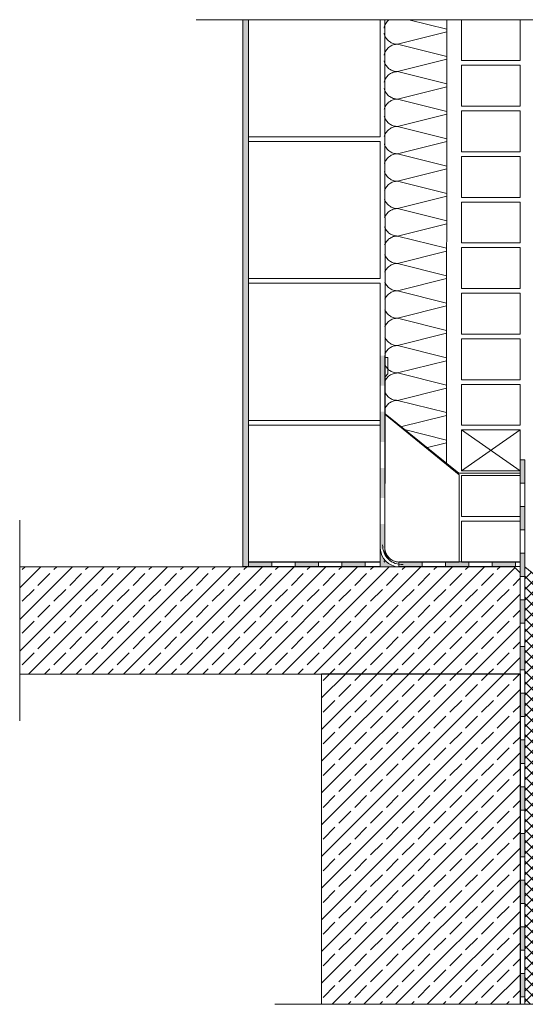
# Model space of a CAD drawing. Units: metres. Extents: x 86.9 to 89.18, y -4 to -1.89.
# Drawn here: x 86.9 to 87.98, y -4 to -1.89 of the extents above; entities that cross this region are included whole.
import ezdxf

# ---------------------------------------------------------------- set-up
doc = ezdxf.new("R2010")
doc.units = ezdxf.units.M
doc.header["$MEASUREMENT"] = 0
doc.linetypes.add('Strichpunktlinie', pattern=[0.006703, 0.003528, -0.001764, 0, -0.001411])
for name, color, linetype in [('Schomburg_Detail_1_0', 7, 'Continuous'), ('Schomburg_Detail_1__Mauerwerk', 7, 'Continuous'), ('Schomburg_Detail_1_Abdichtung', 7, 'Continuous'), ('Schomburg_Detail_1_Linien', 7, 'Continuous'), ('Schomburg_Detail_1_Schraffuren', 7, 'Continuous')]:
    doc.layers.add(name, color=color, linetype=linetype)
pattern_1 = [(45, (0, 0), (-0.033941125, 0.033941125), []), (45, (-0.01697, 0.01697), (-0.033941125, 0.033941125), [0.036, -0.012])]

# ---------------------------------------------------------------- blocks, each defined once
blk = doc.blocks.new('*X1', base_point=(85.8491, -5.8839))
at = {"layer": 'Schomburg_Detail_1_Schraffuren', "color": 2, "linetype": 'Continuous', "lineweight": 18, "ltscale": 1000, "true_color": 0xe6e600}
for p, q in [((87.6899, -1.8964), (87.6883, -1.8981)), ((87.6916, -1.8949), (87.6899, -1.8964)), ((87.6927, -1.8939), (87.6916, -1.8949)), ((87.8163, -1.9143), (87.735, -1.8939)), ((87.6821, -1.9103), (87.6817, -1.9121)), ((87.6827, -1.9081), (87.6821, -1.9103)), ((87.6835, -1.906), (87.6827, -1.9081)), ((87.6845, -1.9039), (87.6835, -1.906)), ((87.6856, -1.9019), (87.6845, -1.9039)), ((87.6869, -1.8999), (87.6856, -1.9019)), ((87.6883, -1.8981), (87.6869, -1.8999)), ((87.6818, -1.9225), (87.6821, -1.924)), ((87.6821, -1.924), (87.6827, -1.9263)), ((87.6827, -1.9263), (87.6835, -1.9284)), ((87.6835, -1.9284), (87.6845, -1.9305)), ((87.6845, -1.9305), (87.6856, -1.9325)), ((87.6856, -1.9325), (87.6869, -1.9344)), ((87.6869, -1.9344), (87.6883, -1.9362)), ((87.6883, -1.9362), (87.6899, -1.9379)), ((87.6899, -1.9379), (87.6916, -1.9395)), ((87.6916, -1.9395), (87.6934, -1.9409)), ((87.8162, -1.9201), (87.7106, -1.9465)), ((87.6856, -1.9605), (87.6845, -1.9625)), ((87.6869, -1.9586), (87.6856, -1.9605)), ((87.6883, -1.9568), (87.6869, -1.9586)), ((87.6899, -1.9551), (87.6883, -1.9568)), ((87.6916, -1.9535), (87.6899, -1.9551)), ((87.6934, -1.9521), (87.6916, -1.9535)), ((87.6934, -1.9409), (87.6953, -1.9422)), ((87.6953, -1.9508), (87.6934, -1.9521)), ((87.6953, -1.9422), (87.6973, -1.9433)), ((87.6973, -1.9497), (87.6953, -1.9508)), ((87.6973, -1.9433), (87.6994, -1.9443)), ((87.6994, -1.9488), (87.6973, -1.9497)), ((87.6994, -1.9443), (87.7015, -1.9451)), ((87.7015, -1.948), (87.6994, -1.9488)), ((87.7015, -1.9451), (87.7038, -1.9457)), ((87.7038, -1.9473), (87.7015, -1.948)), ((87.7038, -1.9457), (87.706, -1.9462)), ((87.706, -1.9469), (87.7038, -1.9473)), ((87.706, -1.9462), (87.7083, -1.9464)), ((87.7083, -1.9466), (87.706, -1.9469)), ((87.7083, -1.9464), (87.7106, -1.9465)), ((87.7106, -1.9465), (87.7083, -1.9466)), ((87.8162, -1.9729), (87.7106, -1.9465)), ((87.6821, -1.969), (87.6819, -1.9699)), ((87.6819, -1.982), (87.6821, -1.9827)), ((87.6827, -1.9668), (87.6821, -1.969)), ((87.6835, -1.9646), (87.6827, -1.9668)), ((87.6845, -1.9625), (87.6835, -1.9646)), ((87.8162, -1.9788), (87.7106, -2.0052)), ((87.6821, -1.9827), (87.6827, -1.9849)), ((87.6827, -1.9849), (87.6835, -1.9871)), ((87.6835, -1.9871), (87.6845, -1.9892)), ((87.6845, -1.9892), (87.6856, -1.9912)), ((87.6856, -1.9912), (87.6869, -1.9931)), ((87.6869, -1.9931), (87.6883, -1.9949)), ((87.6883, -1.9949), (87.6899, -1.9966)), ((87.6899, -1.9966), (87.6916, -1.9982)), ((87.6916, -1.9982), (87.6934, -1.9996)), ((87.6934, -1.9996), (87.6953, -2.0009)), ((87.6953, -2.0009), (87.6973, -2.002)), ((87.6973, -2.002), (87.6994, -2.003)), ((87.6994, -2.003), (87.7015, -2.0037)), ((87.6835, -2.0233), (87.6827, -2.0255)), ((87.6845, -2.0212), (87.6835, -2.0233)), ((87.6856, -2.0192), (87.6845, -2.0212)), ((87.6869, -2.0173), (87.6856, -2.0192)), ((87.6883, -2.0155), (87.6869, -2.0173)), ((87.6899, -2.0138), (87.6883, -2.0155)), ((87.6916, -2.0122), (87.6899, -2.0138)), ((87.6934, -2.0108), (87.6916, -2.0122)), ((87.6953, -2.0095), (87.6934, -2.0108)), ((87.6973, -2.0084), (87.6953, -2.0095)), ((87.6994, -2.0074), (87.6973, -2.0084)), ((87.7015, -2.0066), (87.6994, -2.0074)), ((87.7015, -2.0037), (87.7038, -2.0044)), ((87.7038, -2.006), (87.7015, -2.0066)), ((87.7038, -2.0044), (87.706, -2.0048)), ((87.706, -2.0055), (87.7038, -2.006)), ((87.706, -2.0048), (87.7083, -2.0051)), ((87.7083, -2.0053), (87.706, -2.0055)), ((87.7083, -2.0051), (87.7106, -2.0052)), ((87.7106, -2.0052), (87.7083, -2.0053)), ((87.8162, -2.0316), (87.7106, -2.0052)), ((87.6827, -2.0255), (87.6821, -2.0277)), ((87.6821, -2.0415), (87.6827, -2.0436)), ((87.6827, -2.0436), (87.6835, -2.0457)), ((87.8162, -2.0375), (87.7106, -2.0639)), ((87.6835, -2.0457), (87.6845, -2.0478)), ((87.6845, -2.0478), (87.6856, -2.0498)), ((87.6856, -2.0498), (87.6869, -2.0518)), ((87.6869, -2.0518), (87.6883, -2.0536)), ((87.6883, -2.0536), (87.6899, -2.0553)), ((87.6899, -2.0553), (87.6916, -2.0568)), ((87.6916, -2.0568), (87.6934, -2.0583)), ((87.6934, -2.0583), (87.6953, -2.0595)), ((87.6953, -2.0595), (87.6973, -2.0607)), ((87.6973, -2.0607), (87.6994, -2.0616)), ((87.6994, -2.0661), (87.6973, -2.067)), ((87.6994, -2.0616), (87.7015, -2.0624)), ((87.7015, -2.0653), (87.6994, -2.0661)), ((87.7015, -2.0624), (87.7038, -2.063)), ((87.7038, -2.0647), (87.7015, -2.0653)), ((87.7038, -2.063), (87.706, -2.0635)), ((87.706, -2.0642), (87.7038, -2.0647)), ((87.706, -2.0635), (87.7083, -2.0638)), ((87.7083, -2.0639), (87.706, -2.0642)), ((87.7083, -2.0638), (87.7106, -2.0639)), ((87.7106, -2.0639), (87.7083, -2.0639)), ((87.8161, -2.0902), (87.7106, -2.0639)), ((87.6827, -2.0841), (87.6823, -2.0857)), ((87.6835, -2.082), (87.6827, -2.0841)), ((87.6845, -2.0799), (87.6835, -2.082)), ((87.6856, -2.0779), (87.6845, -2.0799)), ((87.6869, -2.0759), (87.6856, -2.0779)), ((87.6883, -2.0741), (87.6869, -2.0759)), ((87.6899, -2.0724), (87.6883, -2.0741)), ((87.6916, -2.0709), (87.6899, -2.0724)), ((87.6934, -2.0695), (87.6916, -2.0709)), ((87.6953, -2.0682), (87.6934, -2.0695)), ((87.6973, -2.067), (87.6953, -2.0682)), ((87.6823, -2.1008), (87.6827, -2.1023)), ((87.6827, -2.1023), (87.6835, -2.1044)), ((87.6835, -2.1044), (87.6845, -2.1065)), ((87.6845, -2.1065), (87.6856, -2.1085)), ((87.6856, -2.1085), (87.6869, -2.1104)), ((87.8161, -2.0961), (87.7106, -2.1225)), ((87.6869, -2.1104), (87.6883, -2.1122)), ((87.6883, -2.1122), (87.6899, -2.1139)), ((87.6899, -2.1139), (87.6916, -2.1155)), ((87.6916, -2.1295), (87.6899, -2.1311)), ((87.6916, -2.1155), (87.6934, -2.1169)), ((87.6934, -2.1281), (87.6916, -2.1295)), ((87.6934, -2.1169), (87.6953, -2.1182)), ((87.6953, -2.1268), (87.6934, -2.1281)), ((87.6953, -2.1182), (87.6973, -2.1193)), ((87.6973, -2.1257), (87.6953, -2.1268)), ((87.6973, -2.1193), (87.6994, -2.1203)), ((87.6994, -2.1248), (87.6973, -2.1257)), ((87.6994, -2.1203), (87.7015, -2.1211)), ((87.7015, -2.124), (87.6994, -2.1248)), ((87.7015, -2.1211), (87.7038, -2.1217)), ((87.7038, -2.1233), (87.7015, -2.124)), ((87.7038, -2.1217), (87.706, -2.1222)), ((87.706, -2.1229), (87.7038, -2.1233)), ((87.706, -2.1222), (87.7083, -2.1224)), ((87.7083, -2.1226), (87.706, -2.1229)), ((87.7083, -2.1224), (87.7106, -2.1225)), ((87.7106, -2.1225), (87.7083, -2.1226)), ((87.8161, -2.1489), (87.7106, -2.1225)), ((87.6827, -2.1428), (87.6824, -2.1438)), ((87.6835, -2.1406), (87.6827, -2.1428)), ((87.6845, -2.1385), (87.6835, -2.1406)), ((87.6856, -2.1365), (87.6845, -2.1385)), ((87.6869, -2.1346), (87.6856, -2.1365)), ((87.6883, -2.1328), (87.6869, -2.1346)), ((87.6899, -2.1311), (87.6883, -2.1328)), ((87.6825, -2.1601), (87.6827, -2.1609)), ((87.6827, -2.1609), (87.6835, -2.1631)), ((87.6835, -2.1631), (87.6845, -2.1652)), ((87.6845, -2.1652), (87.6856, -2.1672)), ((87.6856, -2.1672), (87.6869, -2.1691)), ((87.6869, -2.1691), (87.6883, -2.1709)), ((87.6883, -2.1709), (87.6899, -2.1726)), ((87.8161, -2.1548), (87.7106, -2.1812)), ((87.6883, -2.1915), (87.6869, -2.1933)), ((87.6899, -2.1898), (87.6883, -2.1915)), ((87.6899, -2.1726), (87.6916, -2.1742)), ((87.6916, -2.1882), (87.6899, -2.1898)), ((87.6916, -2.1742), (87.6934, -2.1756)), ((87.6934, -2.1868), (87.6916, -2.1882)), ((87.6934, -2.1756), (87.6953, -2.1769)), ((87.6953, -2.1855), (87.6934, -2.1868)), ((87.6953, -2.1769), (87.6973, -2.178)), ((87.6973, -2.1844), (87.6953, -2.1855)), ((87.6973, -2.178), (87.6994, -2.179)), ((87.6994, -2.1834), (87.6973, -2.1844)), ((87.6994, -2.179), (87.7015, -2.1797)), ((87.7015, -2.1826), (87.6994, -2.1834)), ((87.7015, -2.1797), (87.7038, -2.1804)), ((87.7038, -2.182), (87.7015, -2.1826)), ((87.7038, -2.1804), (87.706, -2.1808)), ((87.706, -2.1815), (87.7038, -2.182)), ((87.706, -2.1808), (87.7083, -2.1811)), ((87.7083, -2.1813), (87.706, -2.1815)), ((87.7083, -2.1811), (87.7106, -2.1812)), ((87.7106, -2.1812), (87.7083, -2.1813)), ((87.8161, -2.2076), (87.7106, -2.1812)), ((87.6827, -2.2015), (87.6826, -2.2018)), ((87.6835, -2.1993), (87.6827, -2.2015)), ((87.6845, -2.1972), (87.6835, -2.1993)), ((87.6856, -2.1952), (87.6845, -2.1972)), ((87.6869, -2.1933), (87.6856, -2.1952)), ((87.8161, -2.2135), (87.7106, -2.2399)), ((87.6827, -2.2194), (87.6827, -2.2196)), ((87.6827, -2.2196), (87.6835, -2.2217)), ((87.6835, -2.2217), (87.6845, -2.2238)), ((87.6845, -2.2238), (87.6856, -2.2258)), ((87.6856, -2.2258), (87.6869, -2.2278)), ((87.6869, -2.2278), (87.6883, -2.2296)), ((87.6883, -2.2296), (87.6899, -2.2313)), ((87.6899, -2.2313), (87.6916, -2.2328)), ((87.6916, -2.2328), (87.6934, -2.2343)), ((87.6934, -2.2343), (87.6953, -2.2355)), ((87.6845, -2.2559), (87.6835, -2.258)), ((87.6856, -2.2539), (87.6845, -2.2559)), ((87.6869, -2.2519), (87.6856, -2.2539)), ((87.6883, -2.2501), (87.6869, -2.2519)), ((87.6899, -2.2484), (87.6883, -2.2501)), ((87.6916, -2.2469), (87.6899, -2.2484)), ((87.6934, -2.2455), (87.6916, -2.2469)), ((87.6953, -2.2442), (87.6934, -2.2455)), ((87.6953, -2.2355), (87.6973, -2.2367)), ((87.6973, -2.243), (87.6953, -2.2442)), ((87.6973, -2.2367), (87.6994, -2.2376)), ((87.6994, -2.2421), (87.6973, -2.243)), ((87.6994, -2.2376), (87.7015, -2.2384)), ((87.7015, -2.2413), (87.6994, -2.2421)), ((87.7015, -2.2384), (87.7038, -2.239)), ((87.7038, -2.2407), (87.7015, -2.2413)), ((87.7038, -2.239), (87.706, -2.2395)), ((87.706, -2.2402), (87.7038, -2.2407)), ((87.706, -2.2395), (87.7083, -2.2398)), ((87.7083, -2.2399), (87.706, -2.2402)), ((87.7083, -2.2398), (87.7106, -2.2399)), ((87.7106, -2.2399), (87.7083, -2.2399)), ((87.816, -2.2662), (87.7106, -2.2399)), ((87.6835, -2.258), (87.6828, -2.2599)), ((87.816, -2.2722), (87.7106, -2.2985)), ((87.6828, -2.2786), (87.6835, -2.2804)), ((87.6835, -2.2804), (87.6845, -2.2825)), ((87.6845, -2.2825), (87.6856, -2.2845)), ((87.6856, -2.2845), (87.6869, -2.2864)), ((87.6869, -2.2864), (87.6883, -2.2882)), ((87.6883, -2.2882), (87.6899, -2.2899)), ((87.6899, -2.2899), (87.6916, -2.2915)), ((87.6916, -2.2915), (87.6934, -2.2929)), ((87.6934, -2.2929), (87.6953, -2.2942)), ((87.6953, -2.2942), (87.6973, -2.2953)), ((87.6973, -2.2953), (87.6994, -2.2963)), ((87.6994, -2.2963), (87.7015, -2.2971)), ((87.7015, -2.2971), (87.7038, -2.2977)), ((87.7038, -2.2977), (87.706, -2.2982)), ((87.706, -2.2982), (87.7083, -2.2984)), ((87.6835, -2.3166), (87.683, -2.3181)), ((87.6845, -2.3145), (87.6835, -2.3166)), ((87.6856, -2.3125), (87.6845, -2.3145)), ((87.6869, -2.3106), (87.6856, -2.3125)), ((87.6883, -2.3088), (87.6869, -2.3106)), ((87.6899, -2.3071), (87.6883, -2.3088)), ((87.6916, -2.3055), (87.6899, -2.3071)), ((87.6934, -2.3041), (87.6916, -2.3055)), ((87.6953, -2.3028), (87.6934, -2.3041)), ((87.6973, -2.3017), (87.6953, -2.3028)), ((87.6994, -2.3008), (87.6973, -2.3017)), ((87.7015, -2.3), (87.6994, -2.3008)), ((87.7038, -2.2993), (87.7015, -2.3)), ((87.706, -2.2989), (87.7038, -2.2993)), ((87.7083, -2.2986), (87.706, -2.2989)), ((87.7083, -2.2984), (87.7106, -2.2985)), ((87.7106, -2.2985), (87.7083, -2.2986)), ((87.816, -2.3249), (87.7106, -2.2985)), ((87.683, -2.3378), (87.6835, -2.3391)), ((87.6835, -2.3391), (87.6845, -2.3412)), ((87.816, -2.3308), (87.7106, -2.3572)), ((87.6845, -2.3412), (87.6856, -2.3432)), ((87.6856, -2.3432), (87.6869, -2.3451)), ((87.6869, -2.3451), (87.6883, -2.3469)), ((87.6883, -2.3469), (87.6899, -2.3486)), ((87.6899, -2.3486), (87.6916, -2.3502)), ((87.6916, -2.3502), (87.6934, -2.3516)), ((87.6934, -2.3516), (87.6953, -2.3529)), ((87.6953, -2.3615), (87.6934, -2.3628)), ((87.6953, -2.3529), (87.6973, -2.354)), ((87.6973, -2.3604), (87.6953, -2.3615)), ((87.6973, -2.354), (87.6994, -2.355)), ((87.6994, -2.3594), (87.6973, -2.3604)), ((87.6994, -2.355), (87.7015, -2.3557)), ((87.7015, -2.3586), (87.6994, -2.3594)), ((87.7015, -2.3557), (87.7038, -2.3564)), ((87.7038, -2.358), (87.7015, -2.3586)), ((87.7038, -2.3564), (87.706, -2.3568)), ((87.706, -2.3575), (87.7038, -2.358)), ((87.706, -2.3568), (87.7083, -2.3571)), ((87.7083, -2.3573), (87.706, -2.3575)), ((87.7083, -2.3571), (87.7106, -2.3572)), ((87.7106, -2.3572), (87.7083, -2.3573)), ((87.8159, -2.3835), (87.7106, -2.3572)), ((87.6835, -2.3753), (87.6831, -2.3763)), ((87.6845, -2.3732), (87.6835, -2.3753)), ((87.6856, -2.3712), (87.6845, -2.3732)), ((87.6869, -2.3693), (87.6856, -2.3712)), ((87.6883, -2.3675), (87.6869, -2.3693)), ((87.6899, -2.3658), (87.6883, -2.3675)), ((87.6916, -2.3642), (87.6899, -2.3658)), ((87.6934, -2.3628), (87.6916, -2.3642)), ((87.6832, -2.3969), (87.6835, -2.3977)), ((87.6835, -2.3977), (87.6845, -2.3998)), ((87.6845, -2.3998), (87.6856, -2.4018)), ((87.6856, -2.4018), (87.6869, -2.4038)), ((87.6869, -2.4038), (87.6883, -2.4056)), ((87.8159, -2.3895), (87.7106, -2.4159)), ((87.6883, -2.4056), (87.6899, -2.4073)), ((87.6899, -2.4244), (87.6883, -2.4261)), ((87.6899, -2.4073), (87.6916, -2.4088)), ((87.6916, -2.4229), (87.6899, -2.4244)), ((87.6916, -2.4088), (87.6934, -2.4103)), ((87.6934, -2.4215), (87.6916, -2.4229)), ((87.6934, -2.4103), (87.6953, -2.4115)), ((87.6953, -2.4202), (87.6934, -2.4215)), ((87.6953, -2.4115), (87.6973, -2.4127)), ((87.6973, -2.419), (87.6953, -2.4202)), ((87.6973, -2.4127), (87.6994, -2.4136)), ((87.6994, -2.4181), (87.6973, -2.419)), ((87.6994, -2.4136), (87.7015, -2.4144)), ((87.7015, -2.4173), (87.6994, -2.4181)), ((87.7015, -2.4144), (87.7038, -2.415)), ((87.7038, -2.4167), (87.7015, -2.4173)), ((87.7038, -2.415), (87.706, -2.4155)), ((87.706, -2.4162), (87.7038, -2.4167)), ((87.706, -2.4155), (87.7083, -2.4158)), ((87.7083, -2.4159), (87.706, -2.4162)), ((87.7083, -2.4158), (87.7106, -2.4159)), ((87.7106, -2.4159), (87.7083, -2.4159)), ((87.8159, -2.4422), (87.7106, -2.4159)), ((87.6835, -2.434), (87.6833, -2.4345)), ((87.6845, -2.4319), (87.6835, -2.434)), ((87.6856, -2.4299), (87.6845, -2.4319)), ((87.6869, -2.4279), (87.6856, -2.4299)), ((87.6883, -2.4261), (87.6869, -2.4279)), ((87.6834, -2.4561), (87.6835, -2.4564)), ((87.6835, -2.4564), (87.6845, -2.4585)), ((87.6845, -2.4585), (87.6856, -2.4605)), ((87.6856, -2.4605), (87.6869, -2.4624)), ((87.6869, -2.4624), (87.6883, -2.4642)), ((87.6883, -2.4642), (87.6899, -2.4659)), ((87.6899, -2.4659), (87.6916, -2.4675)), ((87.8159, -2.4482), (87.7106, -2.4745)), ((87.6869, -2.4866), (87.6856, -2.4885)), ((87.6883, -2.4848), (87.6869, -2.4866)), ((87.6899, -2.4831), (87.6883, -2.4848)), ((87.6916, -2.4815), (87.6899, -2.4831)), ((87.6916, -2.4675), (87.6934, -2.4689)), ((87.6934, -2.4801), (87.6916, -2.4815)), ((87.6934, -2.4689), (87.6953, -2.4702)), ((87.6953, -2.4788), (87.6934, -2.4801)), ((87.6953, -2.4702), (87.6973, -2.4713)), ((87.6973, -2.4777), (87.6953, -2.4788)), ((87.6973, -2.4713), (87.6994, -2.4723)), ((87.6994, -2.4768), (87.6973, -2.4777)), ((87.6994, -2.4723), (87.7015, -2.4731)), ((87.7015, -2.476), (87.6994, -2.4768)), ((87.7015, -2.4731), (87.7038, -2.4737)), ((87.7038, -2.4753), (87.7015, -2.476)), ((87.7038, -2.4737), (87.706, -2.4742)), ((87.706, -2.4749), (87.7038, -2.4753)), ((87.706, -2.4742), (87.7083, -2.4744)), ((87.7083, -2.4746), (87.706, -2.4749)), ((87.7083, -2.4744), (87.7106, -2.4745)), ((87.7106, -2.4745), (87.7083, -2.4746)), ((87.8159, -2.5008), (87.7106, -2.4745)), ((87.6845, -2.4905), (87.6835, -2.4926)), ((87.6835, -2.4926), (87.6835, -2.4927)), ((87.6856, -2.4885), (87.6845, -2.4905)), ((87.8159, -2.5069), (87.7106, -2.5332)), ((87.6835, -2.5152), (87.6845, -2.5172)), ((87.6845, -2.5172), (87.6856, -2.5192)), ((87.6856, -2.5192), (87.6869, -2.5211)), ((87.6869, -2.5211), (87.6883, -2.5229)), ((87.6883, -2.5229), (87.6899, -2.5246)), ((87.6899, -2.5246), (87.6916, -2.5262)), ((87.6916, -2.5262), (87.6934, -2.5276)), ((87.6934, -2.5276), (87.6953, -2.5289)), ((87.6953, -2.5289), (87.6973, -2.53)), ((87.6973, -2.53), (87.6994, -2.531)), ((87.6845, -2.5492), (87.6837, -2.551)), ((87.6856, -2.5472), (87.6845, -2.5492)), ((87.6869, -2.5453), (87.6856, -2.5472)), ((87.6883, -2.5435), (87.6869, -2.5453)), ((87.6899, -2.5418), (87.6883, -2.5435)), ((87.6916, -2.5402), (87.6899, -2.5418)), ((87.6934, -2.5388), (87.6916, -2.5402)), ((87.6953, -2.5375), (87.6934, -2.5388)), ((87.6973, -2.5364), (87.6953, -2.5375)), ((87.6994, -2.5354), (87.6973, -2.5364)), ((87.6994, -2.531), (87.7015, -2.5317)), ((87.7015, -2.5346), (87.6994, -2.5354)), ((87.7015, -2.5317), (87.7038, -2.5324)), ((87.7038, -2.534), (87.7015, -2.5346)), ((87.7038, -2.5324), (87.706, -2.5328)), ((87.706, -2.5335), (87.7038, -2.534)), ((87.706, -2.5328), (87.7083, -2.5331)), ((87.7083, -2.5333), (87.706, -2.5335)), ((87.7083, -2.5331), (87.7106, -2.5332)), ((87.7106, -2.5332), (87.7083, -2.5333)), ((87.8158, -2.5595), (87.7106, -2.5332)), ((87.8158, -2.5655), (87.7106, -2.5919)), ((87.6837, -2.5742), (87.6845, -2.5758)), ((87.6845, -2.5758), (87.6856, -2.5778)), ((87.6856, -2.5778), (87.6869, -2.5798)), ((87.6869, -2.5798), (87.6883, -2.5816)), ((87.6883, -2.5816), (87.6899, -2.5833)), ((87.6899, -2.5833), (87.6916, -2.5848)), ((87.6916, -2.5848), (87.6934, -2.5863)), ((87.6934, -2.5863), (87.6953, -2.5875)), ((87.6953, -2.5875), (87.6973, -2.5887)), ((87.6973, -2.5887), (87.6994, -2.5896)), ((87.6994, -2.5896), (87.7015, -2.5904)), ((87.7015, -2.5933), (87.6994, -2.5941)), ((87.7015, -2.5904), (87.7038, -2.591)), ((87.7038, -2.5927), (87.7015, -2.5933)), ((87.7038, -2.591), (87.706, -2.5915)), ((87.706, -2.5922), (87.7038, -2.5927)), ((87.706, -2.5915), (87.7083, -2.5918)), ((87.7083, -2.5919), (87.706, -2.5922)), ((87.7083, -2.5918), (87.7106, -2.5919)), ((87.7106, -2.5919), (87.7083, -2.5919)), ((87.8158, -2.6182), (87.7106, -2.5919)), ((87.6845, -2.6079), (87.6838, -2.6093)), ((87.6856, -2.6059), (87.6845, -2.6079)), ((87.6869, -2.6039), (87.6856, -2.6059)), ((87.6883, -2.6021), (87.6869, -2.6039)), ((87.6899, -2.6004), (87.6883, -2.6021)), ((87.6916, -2.5989), (87.6899, -2.6004)), ((87.6934, -2.5975), (87.6916, -2.5989)), ((87.6953, -2.5962), (87.6934, -2.5975)), ((87.6973, -2.595), (87.6953, -2.5962)), ((87.6994, -2.5941), (87.6973, -2.595)), ((87.6839, -2.6333), (87.6845, -2.6345)), ((87.6845, -2.6345), (87.6856, -2.6365)), ((87.8158, -2.6242), (87.7106, -2.6505)), ((87.6856, -2.6365), (87.6869, -2.6384)), ((87.6869, -2.6384), (87.6883, -2.6402)), ((87.6883, -2.6402), (87.6899, -2.6419)), ((87.6899, -2.6419), (87.6916, -2.6435)), ((87.6916, -2.6435), (87.6934, -2.6449)), ((87.6934, -2.6561), (87.6916, -2.6575)), ((87.6934, -2.6449), (87.6953, -2.6462)), ((87.6953, -2.6548), (87.6934, -2.6561)), ((87.6953, -2.6462), (87.6973, -2.6473)), ((87.6973, -2.6537), (87.6953, -2.6548)), ((87.6973, -2.6473), (87.6994, -2.6483)), ((87.6994, -2.6528), (87.6973, -2.6537)), ((87.6994, -2.6483), (87.7015, -2.6491)), ((87.7015, -2.652), (87.6994, -2.6528)), ((87.7015, -2.6491), (87.7038, -2.6497)), ((87.7038, -2.6513), (87.7015, -2.652)), ((87.7038, -2.6497), (87.706, -2.6502)), ((87.706, -2.6509), (87.7038, -2.6513)), ((87.706, -2.6502), (87.7083, -2.6504)), ((87.7083, -2.6506), (87.706, -2.6509)), ((87.7083, -2.6504), (87.7106, -2.6505)), ((87.7106, -2.6505), (87.7083, -2.6506)), ((87.8158, -2.6768), (87.7106, -2.6505)), ((87.6845, -2.6665), (87.684, -2.6675)), ((87.6856, -2.6645), (87.6845, -2.6665)), ((87.6869, -2.6626), (87.6856, -2.6645)), ((87.6883, -2.6608), (87.6869, -2.6626)), ((87.6899, -2.6591), (87.6883, -2.6608)), ((87.6916, -2.6575), (87.6899, -2.6591)), ((87.6841, -2.6923), (87.6845, -2.6932)), ((87.6845, -2.6932), (87.6856, -2.6952)), ((87.6856, -2.6952), (87.6869, -2.6971)), ((87.6869, -2.6971), (87.6883, -2.6989)), ((87.6883, -2.6989), (87.6899, -2.7006)), ((87.8158, -2.6829), (87.7106, -2.7092)), ((87.6883, -2.7195), (87.6869, -2.7213)), ((87.6899, -2.7178), (87.6883, -2.7195)), ((87.6899, -2.7006), (87.6916, -2.7022)), ((87.6916, -2.7162), (87.6899, -2.7178)), ((87.6916, -2.7022), (87.6934, -2.7036)), ((87.6934, -2.7148), (87.6916, -2.7162)), ((87.6934, -2.7036), (87.6953, -2.7049)), ((87.6953, -2.7135), (87.6934, -2.7148)), ((87.6953, -2.7049), (87.6973, -2.706)), ((87.6973, -2.7124), (87.6953, -2.7135)), ((87.6973, -2.706), (87.6994, -2.707)), ((87.6994, -2.7114), (87.6973, -2.7124)), ((87.6994, -2.707), (87.7015, -2.7077)), ((87.7015, -2.7106), (87.6994, -2.7114)), ((87.7015, -2.7077), (87.7038, -2.7084)), ((87.7038, -2.71), (87.7015, -2.7106)), ((87.7038, -2.7084), (87.706, -2.7088)), ((87.706, -2.7095), (87.7038, -2.71)), ((87.706, -2.7088), (87.7083, -2.7091)), ((87.7083, -2.7093), (87.706, -2.7095)), ((87.7083, -2.7091), (87.7106, -2.7092)), ((87.7106, -2.7092), (87.7083, -2.7093)), ((87.8157, -2.7355), (87.7106, -2.7092)), ((87.6845, -2.7252), (87.6842, -2.7258)), ((87.6856, -2.7232), (87.6845, -2.7252)), ((87.6869, -2.7213), (87.6856, -2.7232)), ((87.8157, -2.7416), (87.7172, -2.7662)), ((87.8157, -2.7941), (87.7231, -2.771)), ((87.8157, -2.8003), (87.7724, -2.8111))]:
    blk.add_line(p, q, dxfattribs=at)

msp = doc.modelspace()

# ---------------------------------------------------------------- hatches: boundary and pattern name
at = {"layer": 'Schomburg_Detail_1_Abdichtung', "linetype": 'Continuous', "lineweight": 5, "ltscale": 1000}
for points in [[(87.6738, -2.6131), (87.6738, -2.6697), (87.6838, -2.6697), (87.6838, -2.6131)], [(87.6738, -2.6212), (87.6738, -2.6778), (87.6838, -2.6778), (87.6838, -2.6212)], [(87.6738, -2.7334), (87.6738, -2.7901), (87.6838, -2.7901), (87.6838, -2.7334)], [(87.6738, -2.7416), (87.6738, -2.7982), (87.6838, -2.7982), (87.6838, -2.7416)], [(87.9738, -2.8365), (87.9738, -2.8865), (87.9838, -2.8865), (87.9838, -2.8365)], [(87.6738, -2.8538), (87.6738, -2.9105), (87.6838, -2.9105), (87.6838, -2.8538)], [(87.6738, -2.8619), (87.6738, -2.9186), (87.6838, -2.9186), (87.6838, -2.8619)], [(87.9738, -2.9365), (87.9738, -2.9865), (87.9838, -2.9865), (87.9838, -2.9365)], [(87.6838, -3.0255), (87.6838, -3.0222), (87.6838, -2.9742), (87.6738, -2.9742), (87.6738, -3.0267), (87.6775, -3.0265), (87.6804, -3.0263), (87.6838, -3.0261, -0.00493)], [(87.3916, -3.0652), (87.4416, -3.0652), (87.4416, -3.0552), (87.3916, -3.0552)], [(87.4916, -3.0652), (87.5416, -3.0652), (87.5416, -3.0552), (87.4916, -3.0552)], [(87.5916, -3.0652), (87.6416, -3.0652), (87.6416, -3.0552), (87.5916, -3.0552)], [(87.7138, -3.0652), (87.7638, -3.0652), (87.7638, -3.0552), (87.7138, -3.0552)], [(87.8138, -3.0652), (87.8638, -3.0652), (87.8638, -3.0552), (87.8138, -3.0552)], [(87.9138, -3.0652), (87.9638, -3.0652), (87.9638, -3.0552), (87.9138, -3.0552)], [(87.9738, -3.0365), (87.9738, -3.0865), (87.9838, -3.0865), (87.9838, -3.0365)], [(87.9738, -3.1365), (87.9738, -3.1865), (87.9838, -3.1865), (87.9838, -3.1365)], [(87.9738, -3.2365), (87.9738, -3.2865), (87.9838, -3.2865), (87.9838, -3.2365)], [(87.9738, -3.3365), (87.9738, -3.3865), (87.9838, -3.3865), (87.9838, -3.3365)], [(87.9738, -3.4365), (87.9738, -3.4865), (87.9838, -3.4865), (87.9838, -3.4365)], [(87.9738, -3.5365), (87.9738, -3.5865), (87.9838, -3.5865), (87.9838, -3.5365)], [(87.9738, -3.6365), (87.9738, -3.6865), (87.9838, -3.6865), (87.9838, -3.6365)], [(87.9738, -3.7365), (87.9738, -3.7865), (87.9838, -3.7865), (87.9838, -3.7365)], [(87.9738, -3.8365), (87.9738, -3.8865), (87.9838, -3.8865), (87.9838, -3.8365)], [(87.9738, -3.9365), (87.9738, -3.9865), (87.9838, -3.9865), (87.9838, -3.9365)]]:
    msp.add_hatch(color=5, dxfattribs=at).paths.add_polyline_path(points)
at = {"layer": 'Schomburg_Detail_1_Linien', "linetype": 'Continuous', "lineweight": 18, "ltscale": 1000, "true_color": 0x5f5f5f}
h = msp.add_hatch(dxfattribs=at)
h.set_pattern_fill('AR_SAND_0001', color=251, style=0, pattern_type=2)
h.set_pattern_definition([(127.5, (84.129052, -4.06518), (0.02447066, 0.00080002), [0, -0.019304, 0, -0.02159, 0, -0.0206375]), (97.5, (84.129052, -4.06518), (-0.03584126, 0.02247616), [0, -0.010414, 0, -0.017399, 0, -0.0066675]), (57.5, (84.129052, -4.0808), (-7.187e-05, 0.0395496), [0, -0.00635, 0, -0.02286, 0, -0.029845]), (47.5, (84.129052, -4.0808), (-0.01114648, 0.0381778), [0, -0.003175, 0, -0.014986, 0, -0.017145])])
h.paths.add_polyline_path([(87.3915, -1.8939), (87.379, -1.8939), (87.3791, -3.0652), (87.3916, -3.0652)])
at = {"layer": 'Schomburg_Detail_1_Linien', "linetype": 'Continuous', "lineweight": 0, "ltscale": 1000, "true_color": 0x000000}
h = msp.add_hatch(dxfattribs=at)
h.set_pattern_fill('ANSI37_0001', color=178, style=0, pattern_type=2)
h.set_pattern_definition([(315, (88.9458, 0.2433), (0.57025, 0.57025), []), (45, (88.9458, 0.2433), (-0.57025, 0.57025), [])])
h.paths.add_polyline_path([(87.8426, -2.8683), (87.6817, -2.7363), (87.6811, -3.0555), (87.8426, -3.0555)])
at = {"layer": 'Schomburg_Detail_1_Linien', "linetype": 'Continuous', "lineweight": 5, "ltscale": 1000}
msp.add_hatch(color=5, dxfattribs=at).paths.add_polyline_path([(87.7615, -3.0555), (87.7148, -3.0555), (87.7148, -3.059), (87.7148, -3.062), (87.7148, -3.0655), (87.7615, -3.0655)])
at = {"layer": 'Schomburg_Detail_1_Schraffuren', "linetype": 'Continuous', "lineweight": 5, "ltscale": 1000}
msp.add_hatch(color=1, dxfattribs=at).paths.add_polyline_path([(87.6738, -3.0655), (87.7138, -3.0655, -0.414214), (87.6738, -3.0255)])
at = {"layer": 'Schomburg_Detail_1_Schraffuren', "linetype": 'Continuous', "lineweight": 9, "ltscale": 1000, "true_color": 0x9f9f9f}
h = msp.add_hatch(dxfattribs=at)
h.set_pattern_fill('Beton__Stahlbeton_0001', color=253, style=0, pattern_type=2)
h.set_pattern_definition(pattern_1)
h.paths.add_polyline_path([(87.9738, -3.295), (87.9738, -3.0785), (87.9608, -3.0655), (86.901, -3.0655), (86.901, -3.2954), (87.548, -3.2954), (87.548, -3.295)])
at = {"layer": 'Schomburg_Detail_1_Schraffuren', "linetype": 'Continuous', "lineweight": 18, "ltscale": 1000, "true_color": 0xe6e600}
h = msp.add_hatch(dxfattribs=at)
h.set_pattern_fill('Dämmung__hart_1_0001', color=2, style=0, pattern_type=2)
h.set_pattern_definition([(45, (0, 0), (-0.0113137085, 0.0113137085), []), (135, (0, 0), (0.0113137085, 0.0113137085), [])])
h.paths.add_polyline_path([(88.1178, -3.1753), (87.9838, -3.0655), (87.9832, -4.0025), (88.1178, -4.0025)])
at = {"layer": 'Schomburg_Detail_1_Schraffuren', "linetype": 'Continuous', "lineweight": 9, "ltscale": 1000, "true_color": 0x9f9f9f}
h = msp.add_hatch(dxfattribs=at)
h.set_pattern_fill('Beton__Stahlbeton_0001', color=253, style=0, pattern_type=2)
h.set_pattern_definition(pattern_1)
h.paths.add_polyline_path([(87.548, -4.0025), (87.9739, -4.0025), (87.9739, -3.2954), (87.548, -3.2954)])

# ---------------------------------------------------------------- linework, layer by layer
at = {"layer": 'Schomburg_Detail_1__Mauerwerk', "color": 36, "linetype": 'Continuous', "lineweight": 18, "ltscale": 1000, "true_color": 0x7e4100, "flags": 128}
msp.add_lwpolyline([(87.6738, -1.8939), (87.6738, -2.145), (87.3916, -2.145), (87.3915, -1.8939)], dxfattribs=at)
msp.add_lwpolyline([(87.6738, -1.8939), (87.6738, -2.145), (87.3916, -2.145), (87.3915, -1.8939)], dxfattribs=at)
for points in [[(87.3916, -2.155), (87.6738, -2.155), (87.6738, -2.4485), (87.3916, -2.4485)], [(87.3916, -2.155), (87.6738, -2.155), (87.6738, -2.4485), (87.3916, -2.4485)], [(87.3916, -2.4585), (87.6738, -2.4585), (87.6738, -2.752), (87.3916, -2.752)], [(87.3916, -2.4585), (87.6738, -2.4585), (87.6738, -2.752), (87.3916, -2.752)], [(87.6738, -2.762), (87.6738, -3.0555), (87.3916, -3.0555), (87.3916, -2.762)]]:
    msp.add_lwpolyline(points, close=True, dxfattribs=at)
at = {"layer": 'Schomburg_Detail_1_Abdichtung', "color": 5, "linetype": 'Continuous', "lineweight": 5, "ltscale": 1000}
for p, q in [((87.6738, -2.6131), (87.6738, -2.7847)), ((87.6838, -2.7847), (87.6838, -2.6131)), ((87.6738, -2.7334), (87.6738, -2.9051)), ((87.6838, -2.9051), (87.6838, -2.7334)), ((87.9738, -2.8365), (87.9738, -4.0025)), ((87.9838, -2.8365), (87.9738, -2.8365)), ((87.9838, -4.0025), (87.9838, -2.8365)), ((87.9838, -2.8365), (87.9838, -4.0025)), ((87.6738, -2.8538), (87.6738, -3.0255)), ((87.6838, -3.0255), (87.6838, -2.8538)), ((87.9738, -2.8865), (87.9838, -2.8865)), ((87.9738, -2.9365), (87.9838, -2.9365)), ((87.9738, -2.9865), (87.9838, -2.9865)), ((87.6738, -3.0552), (87.3916, -3.0552)), ((87.3916, -3.0552), (87.3916, -3.0652)), ((87.3916, -3.0552), (87.6738, -3.0552)), ((87.4416, -3.0652), (87.4416, -3.0552)), ((87.4916, -3.0652), (87.4916, -3.0552)), ((87.5416, -3.0652), (87.5416, -3.0552)), ((87.5916, -3.0652), (87.5916, -3.0552)), ((87.6416, -3.0652), (87.6416, -3.0552)), ((87.6738, -3.0652), (87.6738, -3.0552)), ((87.9738, -3.0552), (87.7138, -3.0552)), ((87.7138, -3.0552), (87.7138, -3.0652)), ((87.7138, -3.0552), (87.9738, -3.0552)), ((87.7638, -3.0555), (87.7138, -3.0555)), ((87.7638, -3.0652), (87.7638, -3.0552)), ((87.8138, -3.0652), (87.8138, -3.0552)), ((87.8638, -3.0652), (87.8638, -3.0552)), ((87.9138, -3.0652), (87.9138, -3.0552)), ((87.9638, -3.0652), (87.9638, -3.0552)), ((87.9738, -3.0365), (87.9838, -3.0365)), ((87.9738, -3.0652), (87.9738, -3.0552)), ((87.3916, -3.0652), (87.6738, -3.0652)), ((87.7138, -3.0652), (87.9738, -3.0652)), ((87.7638, -3.0655), (87.7138, -3.0655)), ((87.9738, -3.0865), (87.9838, -3.0865)), ((87.9738, -3.1365), (87.9838, -3.1365)), ((87.9738, -3.1865), (87.9838, -3.1865)), ((87.9738, -3.2365), (87.9838, -3.2365)), ((87.9738, -3.2865), (87.9838, -3.2865)), ((87.9738, -3.3365), (87.9838, -3.3365)), ((87.9738, -3.3865), (87.9838, -3.3865)), ((87.9738, -3.4365), (87.9838, -3.4365)), ((87.9738, -3.4865), (87.9838, -3.4865)), ((87.9738, -3.5365), (87.9838, -3.5365)), ((87.9738, -3.5865), (87.9838, -3.5865)), ((87.9738, -3.6365), (87.9838, -3.6365)), ((87.9738, -3.6865), (87.9838, -3.6865)), ((87.9738, -3.7365), (87.9838, -3.7365)), ((87.9738, -3.7865), (87.9838, -3.7865)), ((87.9738, -3.8365), (87.9838, -3.8365)), ((87.9738, -3.8865), (87.9838, -3.8865)), ((87.9738, -3.9365), (87.9838, -3.9365)), ((87.9738, -3.9865), (87.9838, -3.9865)), ((87.9738, -4.0025), (87.9838, -4.0025))]:
    msp.add_line(p, q, dxfattribs=at)
for radius in [0.04, 0.03]:
    msp.add_arc((87.7138, -3.0255), radius, 180, 270, dxfattribs=at)
at = {"layer": 'Schomburg_Detail_1_Linien', "color": 7, "linetype": 'Strichpunktlinie', "lineweight": 18, "ltscale": 1000}
for p, q in [((87.279, -1.8939), (88.0738, -1.8939)), ((86.901, -3.3954), (86.901, -2.9655)), ((87.448, -4.0025), (88.2404, -4.0025))]:
    msp.add_line(p, q, dxfattribs=at)
at = {"layer": 'Schomburg_Detail_1_Linien', "color": 36, "linetype": 'Continuous', "lineweight": 18, "ltscale": 1000, "true_color": 0x7e4100}
for p, q in [((87.8476, -2.7726), (87.9738, -2.8603)), ((87.9738, -2.7726), (87.8476, -2.8603))]:
    msp.add_line(p, q, dxfattribs=at)
at = {"layer": 'Schomburg_Detail_1_Linien', "color": 7, "linetype": 'Continuous', "lineweight": 9, "ltscale": 1000, "flags": 128}
msp.add_lwpolyline([(87.3916, -3.0652), (87.3791, -3.0652), (87.379, -1.8939), (87.3915, -1.8939)], close=True, dxfattribs=at)
for points in [[(87.6838, -1.8939), (87.6842, -2.7394), (87.8157, -2.8462), (87.8163, -1.894)], [(87.9738, -2.8653), (87.8418, -2.8653), (87.6842, -2.7378), (87.6842, -2.6177), (87.6897, -2.6177), (87.6897, -2.6527), (87.6842, -2.6589), (87.6842, -2.6177)], [(86.901, -3.0655), (87.9608, -3.0655), (87.9738, -3.0785), (87.9738, -3.2954), (86.901, -3.2954)], [(88.1178, -4.0025), (88.1178, -3.1753), (87.9838, -3.0655), (87.9832, -4.0025)], [(87.548, -4.0025), (87.548, -3.295), (87.9739, -3.295), (87.9739, -4.0025)]]:
    msp.add_lwpolyline(points, dxfattribs=at)
at = {"layer": 'Schomburg_Detail_1_Linien', "color": 36, "linetype": 'Continuous', "lineweight": 18, "ltscale": 1000, "true_color": 0x7e4100, "flags": 128}
msp.add_lwpolyline([(87.8476, -1.894), (87.8476, -1.9816), (87.9738, -1.9816), (87.9738, -1.894)], dxfattribs=at)
for points in [[(87.8476, -2.0792), (87.9738, -2.0792), (87.9738, -1.9916), (87.8476, -1.9916)], [(87.8476, -2.1769), (87.9738, -2.1769), (87.9738, -2.0892), (87.8476, -2.0892)], [(87.8476, -2.2745), (87.9738, -2.2745), (87.9738, -2.1869), (87.8476, -2.1869)], [(87.8476, -2.3721), (87.9738, -2.3721), (87.9738, -2.2845), (87.8476, -2.2845)], [(87.8476, -2.4698), (87.9738, -2.4698), (87.9738, -2.3821), (87.8476, -2.3821)], [(87.8476, -2.5674), (87.9738, -2.5674), (87.9738, -2.4798), (87.8476, -2.4798)], [(87.8476, -2.665), (87.9738, -2.665), (87.9738, -2.5774), (87.8476, -2.5774)], [(87.8476, -2.7626), (87.9738, -2.7626), (87.9738, -2.675), (87.8476, -2.675)], [(87.8476, -2.8603), (87.9738, -2.8603), (87.9738, -2.7726), (87.8476, -2.7726)], [(87.8476, -2.9579), (87.9738, -2.9579), (87.9738, -2.8703), (87.8476, -2.8703)], [(87.8476, -3.0555), (87.9738, -3.0555), (87.9738, -2.9679), (87.8476, -2.9679)]]:
    msp.add_lwpolyline(points, close=True, dxfattribs=at)
at = {"layer": 'Schomburg_Detail_1_Linien', "color": 7, "linetype": 'Continuous', "lineweight": 9, "ltscale": 1000, "flags": 128}
msp.add_lwpolyline([(87.8426, -3.0555), (87.8426, -2.8683), (87.6842, -2.7394), (87.6836, -3.0354, 0.29163), (87.7161, -3.0555)], format="xyb", close=True, dxfattribs=at)
at = {"layer": 'Schomburg_Detail_1_Linien', "color": 5, "linetype": 'Continuous', "lineweight": 5, "ltscale": 1000}
msp.add_arc((87.7191, -3.0203), 0.0403, 177.6902, 274.8188, dxfattribs=at)
at = {"layer": 'Schomburg_Detail_1_Schraffuren', "color": 7, "linetype": 'Continuous', "lineweight": 9, "ltscale": 1000}
for p, q in [((87.6738, -3.0655), (87.6738, -3.0255)), ((87.7138, -3.0655), (87.6738, -3.0655))]:
    msp.add_line(p, q, dxfattribs=at)
msp.add_arc((87.7138, -3.0255), 0.04, 180, 270, dxfattribs=at)

# ---------------------------------------------------------------- block references
at = {"layer": 'Schomburg_Detail_1_0', "color": 7, "linetype": 'Continuous', "lineweight": 9, "ltscale": 1000}
msp.add_blockref('*X1', (85.8491, -5.8839), dxfattribs=at)

doc.saveas('drawing.dxf')
